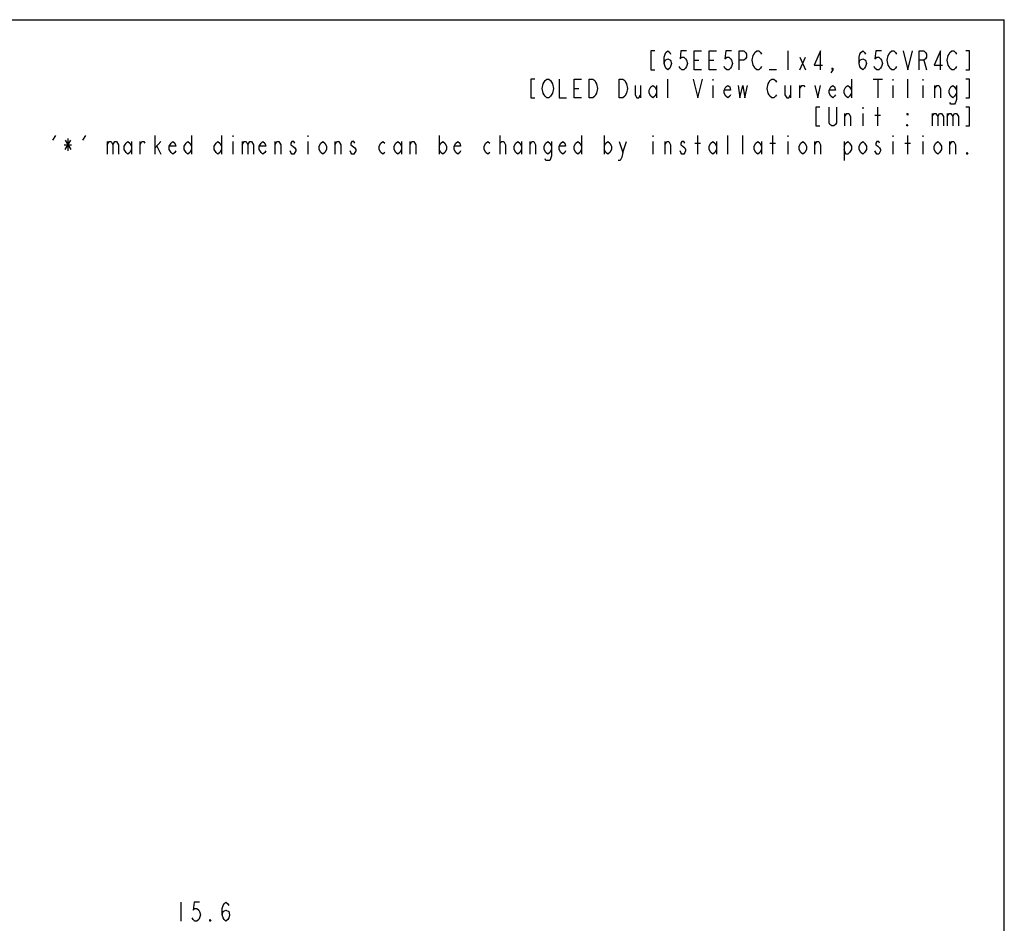
# Model space of a CAD drawing. Units: millimetres. Extents: x 0 to 7000, y 0 to 5000.
# Drawn here: x 4374 to 7000, y 2591 to 5000 of the extents above; entities that cross this region are included whole.
import ezdxf

# ---------------------------------------------------------------- set-up
doc = ezdxf.new("R2010")
doc.units = ezdxf.units.MM
doc.header["$LTSCALE"] = 385
doc.layers.get('0').update_dxf_attribs({"linetype": 'CONTINUOUS'})
doc.layers.add('DEF_DRAFT_DIM', color=7, linetype='CONTINUOUS')

msp = doc.modelspace()

# ---------------------------------------------------------------- linework, layer by layer
at = {"color": 7, "linetype": 'Continuous'}
for p in [(0, 5000), (7000, 0)]:
    msp.add_line(p, (7000, 5000), dxfattribs=at)
at = {"color": 2, "linetype": 'Continuous'}
for p, q in [((6422.55, 4916.68), (6422.55, 4866.68)), ((6172.55, 4891.68), (6185.05, 4891.68)), ((6212.55, 4891.68), (6225.05, 4891.68)), ((6455.05, 4866.68), (6470.05, 4900.01)), ((6455.05, 4900.01), (6470.05, 4866.68)), ((6785.05, 4891.68), (6792.55, 4866.68)), ((6392.55, 4866.68), (6372.55, 4866.68)), ((6102.55, 4791.68), (6102.55, 4841.68)), ((6222.55, 4841.68), (6222.55, 4837.52)), ((6592.55, 4841.68), (6592.55, 4791.68)), ((6650.05, 4841.68), (6675.05, 4841.68)), ((6662.55, 4841.68), (6662.55, 4791.68)), ((6702.55, 4841.68), (6702.55, 4837.52)), ((6742.55, 4791.68), (6742.55, 4841.68)), ((6782.55, 4841.68), (6782.55, 4837.52)), ((5852.55, 4816.68), (5865.05, 4816.68)), ((6030.05, 4825.01), (6030.05, 4791.68)), ((6072.55, 4825.01), (6072.55, 4791.68)), ((6222.55, 4825.01), (6222.55, 4791.68)), ((6430.05, 4825.01), (6430.05, 4791.68)), ((6455.05, 4791.68), (6455.05, 4825.01)), ((6702.55, 4825.01), (6702.55, 4791.68)), ((6782.55, 4825.01), (6782.55, 4791.68)), ((6815.05, 4791.68), (6815.05, 4825.01)), ((6622.55, 4766.68), (6622.55, 4762.52)), ((6662.55, 4716.68), (6662.55, 4766.68)), ((6575.05, 4716.68), (6575.05, 4750.02)), ((6622.55, 4750.02), (6622.55, 4716.68)), ((6655.05, 4745.85), (6670.05, 4745.85)), ((6807.55, 4750.02), (6807.55, 4716.68)), ((6847.55, 4750.02), (6847.55, 4716.68)), ((4462.55, 4679.18), (4470.05, 4691.68)), ((4495.05, 4654.18), (4510.05, 4679.18)), ((4495.05, 4679.18), (4510.05, 4654.18)), ((4502.55, 4683.35), (4502.55, 4650.01)), ((4542.55, 4679.18), (4550.05, 4691.68)), ((4607.55, 4675.02), (4607.55, 4641.68)), ((4672.55, 4675.02), (4672.55, 4641.68)), ((4695.05, 4641.68), (4695.05, 4675.02)), ((4735.05, 4641.68), (4735.05, 4691.68)), ((4735.05, 4658.35), (4750.05, 4675.02)), ((4832.55, 4691.68), (4832.55, 4641.68)), ((4912.55, 4691.68), (4912.55, 4641.68)), ((4942.55, 4691.68), (4942.55, 4687.51)), ((4942.55, 4675.02), (4942.55, 4641.68)), ((4967.55, 4675.02), (4967.55, 4641.68)), ((5055.05, 4641.68), (5055.05, 4675.02)), ((5142.55, 4691.68), (5142.55, 4687.51)), ((5142.55, 4675.02), (5142.55, 4641.68)), ((5215.05, 4641.68), (5215.05, 4675.02)), ((5392.55, 4675.02), (5392.55, 4641.68)), ((5415.05, 4641.68), (5415.05, 4675.02)), ((5492.55, 4691.68), (5492.55, 4641.68)), ((5655.05, 4641.68), (5655.05, 4691.68)), ((5655.05, 4670.85), (5660.05, 4675.02)), ((5712.55, 4675.02), (5712.55, 4641.68)), ((5735.05, 4641.68), (5735.05, 4675.02)), ((5872.55, 4691.68), (5872.55, 4641.68)), ((5932.55, 4691.68), (5932.55, 4641.68)), ((5982.55, 4645.85), (5992.55, 4675.02)), ((6062.55, 4691.68), (6062.55, 4687.51)), ((6062.55, 4675.02), (6062.55, 4641.68)), ((6095.05, 4641.68), (6095.05, 4675.02)), ((6182.55, 4641.68), (6182.55, 4691.68)), ((6232.55, 4675.02), (6232.55, 4641.68)), ((6262.55, 4641.68), (6262.55, 4691.68)), ((6302.55, 4641.68), (6302.55, 4691.68)), ((6352.55, 4675.02), (6352.55, 4641.68)), ((6382.55, 4641.68), (6382.55, 4691.68)), ((6422.55, 4691.68), (6422.55, 4687.51)), ((6422.55, 4675.02), (6422.55, 4641.68)), ((6495.05, 4641.68), (6495.05, 4675.02)), ((6572.55, 4675.02), (6572.55, 4625.01)), ((6702.55, 4691.68), (6702.55, 4687.51)), ((6702.55, 4675.02), (6702.55, 4641.68)), ((6742.55, 4641.68), (6742.55, 4691.68)), ((6782.55, 4691.68), (6782.55, 4687.51)), ((6782.55, 4675.02), (6782.55, 4641.68)), ((6855.05, 4641.68), (6855.05, 4675.02)), ((4492.55, 4666.68), (4512.55, 4666.68)), ((4740.05, 4662.52), (4750.05, 4641.68)), ((6175.05, 4670.85), (6190.05, 4670.85)), ((6375.05, 4670.85), (6390.05, 4670.85)), ((6735.05, 4670.85), (6750.05, 4670.85))]:
    msp.add_line(p, q, dxfattribs=at)
for points in [[(6067.55, 4916.68), (6057.55, 4916.68), (6057.55, 4866.68), (6067.55, 4866.68)], [(6092.55, 4883.35), (6095.05, 4891.68), (6102.55, 4895.85), (6110.05, 4891.68), (6112.55, 4883.35), (6110.05, 4875.01), (6107.55, 4870.85), (6102.55, 4866.68), (6097.55, 4870.85), (6095.05, 4875.01), (6092.55, 4883.35), (6092.55, 4900.01), (6095.05, 4908.35), (6097.55, 4912.51), (6102.55, 4916.68), (6107.55, 4912.51), (6110.05, 4908.35)], [(6152.55, 4916.68), (6137.55, 4916.68), (6135.05, 4895.85), (6140.05, 4900.01), (6145.05, 4900.01), (6150.05, 4895.85), (6152.55, 4891.68), (6155.05, 4883.35), (6152.55, 4875.01), (6150.05, 4870.85), (6145.05, 4866.68), (6140.05, 4866.68), (6135.05, 4870.85), (6132.55, 4875.01)], [(6192.55, 4866.68), (6172.55, 4866.68), (6172.55, 4916.68), (6192.55, 4916.68)], [(6232.55, 4866.68), (6212.55, 4866.68), (6212.55, 4916.68), (6232.55, 4916.68)], [(6272.55, 4916.68), (6257.55, 4916.68), (6255.05, 4895.85), (6260.05, 4900.01), (6265.05, 4900.01), (6270.05, 4895.85), (6272.55, 4891.68), (6275.05, 4883.35), (6272.55, 4875.01), (6270.05, 4870.85), (6265.05, 4866.68), (6260.05, 4866.68), (6255.05, 4870.85), (6252.55, 4875.01)], [(6292.55, 4866.68), (6292.55, 4916.68), (6305.05, 4916.68), (6310.05, 4912.51), (6312.55, 4908.35), (6312.55, 4900.01), (6310.05, 4895.85), (6305.05, 4891.68), (6292.55, 4891.68)], [(6352.55, 4875.01), (6350.05, 4870.85), (6345.05, 4866.68), (6340.05, 4866.68), (6335.05, 4870.85), (6332.55, 4875.01), (6330.05, 4879.18), (6327.55, 4891.68), (6330.05, 4904.18), (6332.55, 4908.35), (6335.05, 4912.51), (6340.05, 4916.68), (6345.05, 4916.68), (6350.05, 4912.51), (6352.55, 4908.35)], [(6510.05, 4866.68), (6510.05, 4916.68), (6492.55, 4879.18), (6515.05, 4879.18)], [(6612.55, 4883.35), (6615.05, 4891.68), (6622.55, 4895.85), (6630.05, 4891.68), (6632.55, 4883.35), (6630.05, 4875.01), (6627.55, 4870.85), (6622.55, 4866.68), (6617.55, 4870.85), (6615.05, 4875.01), (6612.55, 4883.35), (6612.55, 4900.01), (6615.05, 4908.35), (6617.55, 4912.51), (6622.55, 4916.68), (6627.55, 4912.51), (6630.05, 4908.35)], [(6672.55, 4916.68), (6657.55, 4916.68), (6655.05, 4895.85), (6660.05, 4900.01), (6665.05, 4900.01), (6670.05, 4895.85), (6672.55, 4891.68), (6675.05, 4883.35), (6672.55, 4875.01), (6670.05, 4870.85), (6665.05, 4866.68), (6660.05, 4866.68), (6655.05, 4870.85), (6652.55, 4875.01)], [(6712.55, 4875.01), (6710.05, 4870.85), (6705.05, 4866.68), (6700.05, 4866.68), (6695.05, 4870.85), (6692.55, 4875.01), (6690.05, 4879.18), (6687.55, 4891.68), (6690.05, 4904.18), (6692.55, 4908.35), (6695.05, 4912.51), (6700.05, 4916.68), (6705.05, 4916.68), (6710.05, 4912.51), (6712.55, 4908.35)], [(6730.05, 4916.68), (6742.55, 4866.68), (6755.05, 4916.68)], [(6772.55, 4866.68), (6772.55, 4916.68), (6785.05, 4916.68), (6790.05, 4912.51), (6792.55, 4908.35), (6792.55, 4900.01), (6790.05, 4895.85), (6785.05, 4891.68), (6772.55, 4891.68)], [(6830.05, 4866.68), (6830.05, 4916.68), (6812.55, 4879.18), (6835.05, 4879.18)], [(6872.55, 4875.01), (6870.05, 4870.85), (6865.05, 4866.68), (6860.05, 4866.68), (6855.05, 4870.85), (6852.55, 4875.01), (6850.05, 4879.18), (6847.55, 4891.68), (6850.05, 4904.18), (6852.55, 4908.35), (6855.05, 4912.51), (6860.05, 4916.68), (6865.05, 4916.68), (6870.05, 4912.51), (6872.55, 4908.35)], [(6897.55, 4866.68), (6907.55, 4866.68), (6907.55, 4916.68), (6897.55, 4916.68)], [(6542.55, 4866.68), (6540.05, 4870.85), (6542.55, 4870.85), (6542.55, 4866.68), (6537.55, 4858.35)], [(5747.55, 4841.68), (5737.55, 4841.68), (5737.55, 4791.68), (5747.55, 4791.68)], [(5795.05, 4804.18), (5790.05, 4795.85), (5785.05, 4791.68), (5780.05, 4791.68), (5775.05, 4795.85), (5772.55, 4800.01), (5770.05, 4804.18), (5767.55, 4816.68), (5770.05, 4829.18), (5775.05, 4837.52)], [(5775.05, 4837.52), (5780.05, 4841.68), (5785.05, 4841.68), (5790.05, 4837.52), (5792.55, 4833.35), (5795.05, 4829.18), (5797.55, 4816.68), (5795.05, 4804.18)], [(5812.55, 4841.68), (5812.55, 4791.68), (5832.55, 4791.68)], [(5872.55, 4791.68), (5852.55, 4791.68), (5852.55, 4841.68), (5872.55, 4841.68)], [(5892.55, 4841.68), (5902.55, 4841.68), (5907.55, 4837.52), (5910.05, 4833.35), (5912.55, 4829.18), (5915.05, 4816.68), (5912.55, 4804.18), (5910.05, 4800.01), (5907.55, 4795.85), (5902.55, 4791.68), (5892.55, 4791.68), (5892.55, 4841.68)], [(5992.55, 4804.18), (5987.55, 4795.85), (5982.55, 4791.68), (5972.55, 4791.68), (5972.55, 4841.68)], [(5972.55, 4841.68), (5982.55, 4841.68), (5987.55, 4837.52), (5990.05, 4833.35), (5992.55, 4829.18), (5995.05, 4816.68), (5992.55, 4804.18)], [(6170.05, 4841.68), (6182.55, 4791.68), (6195.05, 4841.68)], [(6392.55, 4800.01), (6390.05, 4795.85), (6385.05, 4791.68), (6380.05, 4791.68), (6375.05, 4795.85), (6372.55, 4800.01), (6370.05, 4804.18), (6367.55, 4816.68), (6370.05, 4829.18), (6372.55, 4833.35), (6375.05, 4837.52), (6380.05, 4841.68), (6385.05, 4841.68), (6390.05, 4837.52), (6392.55, 4833.35)], [(6897.55, 4791.68), (6907.55, 4791.68), (6907.55, 4841.68), (6897.55, 4841.68)], [(6015.05, 4825.01), (6015.05, 4800.01), (6020.05, 4791.68), (6025.05, 4791.68), (6030.05, 4800.01)], [(6072.55, 4804.18), (6067.55, 4795.85), (6062.55, 4791.68), (6057.55, 4795.85), (6052.55, 4804.18), (6052.55, 4812.51), (6057.55, 4820.85), (6062.55, 4825.01), (6067.55, 4820.85), (6072.55, 4812.51)], [(6270.05, 4800.01), (6267.55, 4795.85), (6262.55, 4791.68), (6257.55, 4795.85), (6252.55, 4804.18), (6252.55, 4812.51), (6257.55, 4820.85), (6262.55, 4825.01), (6267.55, 4820.85), (6270.05, 4812.51), (6252.55, 4812.51)], [(6290.05, 4825.01), (6295.05, 4791.68), (6302.55, 4825.01), (6307.55, 4791.68), (6315.05, 4825.01)], [(6415.05, 4825.01), (6415.05, 4800.01), (6420.05, 4791.68), (6425.05, 4791.68), (6430.05, 4800.01)], [(6455.05, 4816.68), (6460.05, 4825.01), (6465.05, 4825.01), (6467.55, 4820.85)], [(6495.05, 4825.01), (6502.55, 4791.68), (6510.05, 4825.01)], [(6550.05, 4800.01), (6547.55, 4795.85), (6542.55, 4791.68), (6537.55, 4795.85), (6532.55, 4804.18), (6532.55, 4812.51), (6537.55, 4820.85), (6542.55, 4825.01), (6547.55, 4820.85), (6550.05, 4812.51), (6532.55, 4812.51)], [(6592.55, 4804.18), (6587.55, 4795.85), (6582.55, 4791.68), (6577.55, 4795.85), (6572.55, 4804.18), (6572.55, 4812.51), (6577.55, 4820.85), (6582.55, 4825.01), (6587.55, 4820.85), (6592.55, 4812.51)], [(6815.05, 4816.68), (6820.05, 4825.01), (6825.05, 4825.01), (6830.05, 4816.68), (6830.05, 4791.68)], [(6872.55, 4804.18), (6867.55, 4795.85), (6862.55, 4791.68), (6857.55, 4795.85), (6852.55, 4804.18), (6852.55, 4812.51), (6857.55, 4820.85), (6862.55, 4825.01), (6867.55, 4820.85), (6872.55, 4812.51)], [(6872.55, 4825.01), (6872.55, 4787.51), (6870.05, 4779.18), (6867.55, 4775.01), (6857.55, 4775.01), (6855.05, 4779.18)], [(6507.55, 4766.68), (6497.55, 4766.68), (6497.55, 4716.68), (6507.55, 4716.68)], [(6552.55, 4766.68), (6552.55, 4725.01), (6550.05, 4720.85), (6545.05, 4716.68), (6540.05, 4716.68), (6535.05, 4720.85), (6532.55, 4725.01), (6532.55, 4766.68)], [(6897.55, 4716.68), (6907.55, 4716.68), (6907.55, 4766.68), (6897.55, 4766.68)], [(6575.05, 4741.68), (6580.05, 4750.02), (6585.05, 4750.02), (6590.05, 4741.68), (6590.05, 4716.68)], [(6742.55, 4750.02), (6742.55, 4745.85), (6740.05, 4750.02), (6742.55, 4750.02)], [(6807.55, 4741.68), (6812.55, 4750.02), (6817.55, 4750.02), (6822.55, 4741.68), (6822.55, 4716.68)], [(6822.55, 4741.68), (6827.55, 4750.02), (6832.55, 4750.02), (6837.55, 4741.68), (6837.55, 4716.68)], [(6847.55, 4741.68), (6852.55, 4750.02), (6857.55, 4750.02), (6862.55, 4741.68), (6862.55, 4716.68)], [(6862.55, 4741.68), (6867.55, 4750.02), (6872.55, 4750.02), (6877.55, 4741.68), (6877.55, 4716.68)], [(6742.55, 4716.68), (6740.05, 4716.68), (6740.05, 4720.85), (6742.55, 4716.68)], [(4607.55, 4666.68), (4612.55, 4675.02), (4617.55, 4675.02), (4622.55, 4666.68), (4622.55, 4641.68)], [(4622.55, 4666.68), (4627.55, 4675.02), (4632.55, 4675.02), (4637.55, 4666.68), (4637.55, 4641.68)], [(4672.55, 4654.18), (4667.55, 4645.85), (4662.55, 4641.68), (4657.55, 4645.85), (4652.55, 4654.18), (4652.55, 4662.52), (4657.55, 4670.85), (4662.55, 4675.02), (4667.55, 4670.85), (4672.55, 4662.52)], [(4695.05, 4666.68), (4700.05, 4675.02), (4705.05, 4675.02), (4707.55, 4670.85)], [(4790.05, 4650.01), (4787.55, 4645.85), (4782.55, 4641.68), (4777.55, 4645.85), (4772.55, 4654.18), (4772.55, 4662.52), (4777.55, 4670.85), (4782.55, 4675.02), (4787.55, 4670.85), (4790.05, 4662.52), (4772.55, 4662.52)], [(4832.55, 4654.18), (4827.55, 4645.85), (4822.55, 4641.68), (4817.55, 4645.85), (4812.55, 4654.18), (4812.55, 4662.52), (4817.55, 4670.85), (4822.55, 4675.02), (4827.55, 4670.85), (4832.55, 4662.52)], [(4912.55, 4654.18), (4907.55, 4645.85), (4902.55, 4641.68), (4897.55, 4645.85), (4892.55, 4654.18), (4892.55, 4662.52), (4897.55, 4670.85), (4902.55, 4675.02), (4907.55, 4670.85), (4912.55, 4662.52)], [(4967.55, 4666.68), (4972.55, 4675.02), (4977.55, 4675.02), (4982.55, 4666.68), (4982.55, 4641.68)], [(4982.55, 4666.68), (4987.55, 4675.02), (4992.55, 4675.02), (4997.55, 4666.68), (4997.55, 4641.68)], [(5030.05, 4650.01), (5027.55, 4645.85), (5022.55, 4641.68), (5017.55, 4645.85), (5012.55, 4654.18), (5012.55, 4662.52), (5017.55, 4670.85), (5022.55, 4675.02), (5027.55, 4670.85), (5030.05, 4662.52), (5012.55, 4662.52)], [(5055.05, 4666.68), (5060.05, 4675.02), (5065.05, 4675.02), (5070.05, 4666.68), (5070.05, 4641.68)], [(5107.55, 4670.85), (5105.05, 4675.02), (5100.05, 4675.02), (5097.55, 4670.85), (5097.55, 4666.68), (5102.55, 4662.52), (5107.55, 4658.35), (5110.05, 4654.18), (5110.05, 4650.01), (5107.55, 4645.85), (5105.05, 4641.68), (5100.05, 4641.68), (5097.55, 4645.85), (5095.05, 4650.01)], [(5192.55, 4654.18), (5187.55, 4645.85), (5182.55, 4641.68), (5177.55, 4645.85), (5172.55, 4654.18), (5172.55, 4662.52), (5177.55, 4670.85), (5182.55, 4675.02), (5187.55, 4670.85), (5192.55, 4662.52), (5192.55, 4654.18)], [(5215.05, 4666.68), (5220.05, 4675.02), (5225.05, 4675.02), (5230.05, 4666.68), (5230.05, 4641.68)], [(5267.55, 4670.85), (5265.05, 4675.02), (5260.05, 4675.02), (5257.55, 4670.85), (5257.55, 4666.68), (5267.55, 4658.35)], [(5347.55, 4645.85), (5342.55, 4641.68), (5337.55, 4645.85), (5332.55, 4654.18), (5332.55, 4662.52), (5337.55, 4670.85), (5342.55, 4675.02), (5347.55, 4670.85)], [(5392.55, 4654.18), (5387.55, 4645.85), (5382.55, 4641.68), (5377.55, 4645.85), (5372.55, 4654.18), (5372.55, 4662.52), (5377.55, 4670.85), (5382.55, 4675.02), (5387.55, 4670.85), (5392.55, 4662.52)], [(5415.05, 4666.68), (5420.05, 4675.02), (5425.05, 4675.02), (5430.05, 4666.68), (5430.05, 4641.68)], [(5492.55, 4662.52), (5497.55, 4670.85), (5502.55, 4675.02), (5507.55, 4670.85), (5512.55, 4662.52), (5512.55, 4654.18), (5507.55, 4645.85), (5502.55, 4641.68), (5497.55, 4645.85), (5492.55, 4654.18)], [(5550.05, 4650.01), (5547.55, 4645.85), (5542.55, 4641.68), (5537.55, 4645.85), (5532.55, 4654.18), (5532.55, 4662.52), (5537.55, 4670.85), (5542.55, 4675.02), (5547.55, 4670.85), (5550.05, 4662.52), (5532.55, 4662.52)], [(5627.55, 4645.85), (5622.55, 4641.68), (5617.55, 4645.85), (5612.55, 4654.18), (5612.55, 4662.52), (5617.55, 4670.85), (5622.55, 4675.02), (5627.55, 4670.85)], [(5660.05, 4675.02), (5665.05, 4675.02), (5670.05, 4666.68), (5670.05, 4641.68)], [(5712.55, 4654.18), (5707.55, 4645.85), (5702.55, 4641.68), (5697.55, 4645.85), (5692.55, 4654.18), (5692.55, 4662.52), (5697.55, 4670.85), (5702.55, 4675.02), (5707.55, 4670.85), (5712.55, 4662.52)], [(5735.05, 4666.68), (5740.05, 4675.02), (5745.05, 4675.02), (5750.05, 4666.68), (5750.05, 4641.68)], [(5792.55, 4654.18), (5787.55, 4645.85), (5782.55, 4641.68), (5777.55, 4645.85), (5772.55, 4654.18), (5772.55, 4662.52), (5777.55, 4670.85), (5782.55, 4675.02), (5787.55, 4670.85), (5792.55, 4662.52)], [(5792.55, 4675.02), (5792.55, 4637.51), (5790.05, 4629.18), (5787.55, 4625.01), (5777.55, 4625.01), (5775.05, 4629.18)], [(5830.05, 4650.01), (5827.55, 4645.85), (5822.55, 4641.68), (5817.55, 4645.85), (5812.55, 4654.18), (5812.55, 4662.52), (5817.55, 4670.85), (5822.55, 4675.02), (5827.55, 4670.85), (5830.05, 4662.52), (5812.55, 4662.52)], [(5872.55, 4654.18), (5867.55, 4645.85), (5862.55, 4641.68), (5857.55, 4645.85), (5852.55, 4654.18), (5852.55, 4662.52), (5857.55, 4670.85), (5862.55, 4675.02), (5867.55, 4670.85), (5872.55, 4662.52)], [(5932.55, 4662.52), (5937.55, 4670.85), (5942.55, 4675.02), (5947.55, 4670.85), (5952.55, 4662.52), (5952.55, 4654.18), (5947.55, 4645.85), (5942.55, 4641.68), (5937.55, 4645.85), (5932.55, 4654.18)], [(5972.55, 4675.02), (5982.55, 4645.85), (5980.05, 4633.35), (5975.05, 4625.01), (5970.05, 4625.01)], [(6095.05, 4666.68), (6100.05, 4675.02), (6105.05, 4675.02), (6110.05, 4666.68), (6110.05, 4641.68)], [(6147.55, 4670.85), (6145.05, 4675.02), (6140.05, 4675.02), (6137.55, 4670.85), (6137.55, 4666.68), (6142.55, 4662.52), (6147.55, 4658.35), (6150.05, 4654.18), (6150.05, 4650.01), (6147.55, 4645.85), (6145.05, 4641.68), (6140.05, 4641.68), (6137.55, 4645.85), (6135.05, 4650.01)], [(6232.55, 4654.18), (6227.55, 4645.85), (6222.55, 4641.68), (6217.55, 4645.85), (6212.55, 4654.18), (6212.55, 4662.52), (6217.55, 4670.85), (6222.55, 4675.02), (6227.55, 4670.85), (6232.55, 4662.52)], [(6352.55, 4654.18), (6347.55, 4645.85), (6342.55, 4641.68), (6337.55, 4645.85), (6332.55, 4654.18), (6332.55, 4662.52), (6337.55, 4670.85), (6342.55, 4675.02), (6347.55, 4670.85), (6352.55, 4662.52)], [(6472.55, 4654.18), (6467.55, 4645.85), (6462.55, 4641.68), (6457.55, 4645.85), (6452.55, 4654.18), (6452.55, 4662.52), (6457.55, 4670.85), (6462.55, 4675.02), (6467.55, 4670.85), (6472.55, 4662.52), (6472.55, 4654.18)], [(6495.05, 4666.68), (6500.05, 4675.02), (6505.05, 4675.02), (6510.05, 4666.68), (6510.05, 4641.68)], [(6572.55, 4662.52), (6577.55, 4670.85), (6582.55, 4675.02), (6587.55, 4670.85), (6592.55, 4662.52), (6592.55, 4654.18), (6587.55, 4645.85), (6582.55, 4641.68), (6577.55, 4641.68), (6572.55, 4654.18)], [(6632.55, 4654.18), (6627.55, 4645.85), (6622.55, 4641.68), (6617.55, 4645.85), (6612.55, 4654.18), (6612.55, 4662.52), (6617.55, 4670.85), (6622.55, 4675.02), (6627.55, 4670.85), (6632.55, 4662.52), (6632.55, 4654.18)], [(6667.55, 4670.85), (6665.05, 4675.02), (6660.05, 4675.02), (6657.55, 4670.85), (6657.55, 4666.68), (6662.55, 4662.52), (6667.55, 4658.35), (6670.05, 4654.18), (6670.05, 4650.01)], [(6832.55, 4654.18), (6827.55, 4645.85), (6822.55, 4641.68), (6817.55, 4645.85), (6812.55, 4654.18), (6812.55, 4662.52), (6817.55, 4670.85), (6822.55, 4675.02), (6827.55, 4670.85), (6832.55, 4662.52), (6832.55, 4654.18)], [(6855.05, 4666.68), (6860.05, 4675.02), (6865.05, 4675.02), (6870.05, 4666.68), (6870.05, 4641.68)], [(5270.05, 4650.01), (5265.05, 4641.68), (5260.05, 4641.68), (5257.55, 4645.85), (5255.05, 4650.01)], [(5267.55, 4658.35), (5270.05, 4654.18), (5270.05, 4650.01)], [(6670.05, 4650.01), (6665.05, 4641.68), (6660.05, 4641.68), (6657.55, 4645.85), (6655.05, 4650.01)], [(6902.55, 4641.68), (6900.05, 4641.68), (6900.05, 4645.85), (6902.55, 4641.68)]]:
    msp.add_lwpolyline(points, dxfattribs=at)
at = {"layer": 'DEF_DRAFT_DIM', "color": 2, "linetype": 'Continuous'}
msp.add_line((4803.86, 2647.12), (4803.86, 2597.12), dxfattribs=at)
for points in [[(4853.86, 2647.12), (4838.86, 2647.12), (4836.36, 2626.29), (4841.36, 2630.45), (4846.36, 2630.45), (4851.36, 2626.29), (4853.86, 2622.12), (4856.36, 2613.79), (4853.86, 2605.46), (4851.36, 2601.29), (4846.36, 2597.12), (4841.36, 2597.12), (4836.36, 2601.29), (4833.86, 2605.46)], [(4913.86, 2613.79), (4916.36, 2622.12), (4923.86, 2626.29), (4931.36, 2622.12), (4933.86, 2613.79), (4931.36, 2605.46), (4928.86, 2601.29), (4923.86, 2597.12), (4918.86, 2601.29), (4916.36, 2605.46), (4913.86, 2613.79), (4913.86, 2630.45), (4916.36, 2638.79), (4918.86, 2642.95), (4923.86, 2647.12), (4928.86, 2642.95), (4931.36, 2638.79)], [(4883.86, 2597.12), (4881.36, 2597.12), (4881.36, 2601.29), (4883.86, 2597.12)]]:
    msp.add_lwpolyline(points, dxfattribs=at)

doc.saveas('drawing.dxf')
